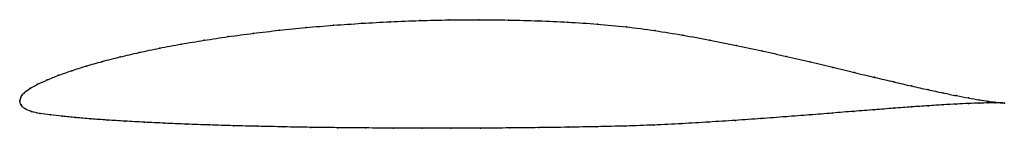
# Model space of a CAD drawing. Units: metres. Extents: x 0 to 1, y -0.03 to 0.08.
import ezdxf

# ---------------------------------------------------------------- set-up
doc = ezdxf.new("R2010")
doc.units = ezdxf.units.M

msp = doc.modelspace()

# ---------------------------------------------------------------- linework, layer by layer
at = {"color": 1}
msp.add_open_spline([(1.0004, -0.0018), (0.9984, -0.0017), (0.9936, -0.0013), (0.9838, 0), (0.9748, 0.0014), (0.9642, 0.0033), (0.9519, 0.0056), (0.9382, 0.0084), (0.9229, 0.0117), (0.9062, 0.0154), (0.8882, 0.0196), (0.8688, 0.0242), (0.8482, 0.0291), (0.8263, 0.0344), (0.8034, 0.0399), (0.7793, 0.0455), (0.7543, 0.0511), (0.7283, 0.0567), (0.7014, 0.062), (0.6738, 0.0672), (0.6454, 0.0718), (0.6164, 0.0756), (0.5869, 0.0784), (0.557, 0.0803), (0.5269, 0.0817), (0.4966, 0.0825), (0.4663, 0.0828), (0.4362, 0.0826), (0.4062, 0.0819), (0.3766, 0.0807), (0.3474, 0.0791), (0.3187, 0.0772), (0.2907, 0.0748), (0.2635, 0.0721), (0.2371, 0.069), (0.2116, 0.0656), (0.1872, 0.0619), (0.1639, 0.058), (0.1418, 0.0539), (0.1211, 0.0495), (0.1017, 0.045), (0.0837, 0.0404), (0.0673, 0.0357), (0.0524, 0.031), (0.0392, 0.0263), (0.0276, 0.0216), (0.0178, 0.0172), (0.0097, 0.0129), (0.0038, 0.0082), (0.0005, 0.0039), (-0.0001, -0.0013), (-0.0002, 0.0013), (0.0007, -0.0038), (0.0046, -0.0076), (0.0114, -0.0106), (0.0202, -0.0124), (0.0307, -0.0138), (0.0429, -0.0152), (0.0566, -0.0166), (0.0719, -0.0179), (0.0887, -0.0191), (0.1069, -0.0202), (0.1264, -0.0213), (0.1473, -0.0223), (0.1693, -0.0232), (0.1925, -0.0241), (0.2168, -0.0248), (0.242, -0.0254), (0.2682, -0.026), (0.2951, -0.0265), (0.3227, -0.0268), (0.351, -0.0271), (0.3797, -0.0273), (0.4089, -0.0274), (0.4383, -0.0274), (0.468, -0.0273), (0.4978, -0.0271), (0.5275, -0.0268), (0.5572, -0.0264), (0.5867, -0.0258), (0.6158, -0.0252), (0.6445, -0.0242), (0.6727, -0.0228), (0.7003, -0.0211), (0.7272, -0.0194), (0.7533, -0.0176), (0.7785, -0.0157), (0.8027, -0.0139), (0.8258, -0.012), (0.8478, -0.0102), (0.8686, -0.0086), (0.8881, -0.0071), (0.9063, -0.0057), (0.9231, -0.0046), (0.9384, -0.0036), (0.9522, -0.0028), (0.9644, -0.0022), (0.975, -0.0019), (0.984, -0.0017), (0.9937, -0.0016), (0.9984, -0.0017), (1.0004, -0.0018)], degree=3, knots=[0, 0, 0, 0, 0.019802, 0.029703, 0.039604, 0.049505, 0.059406, 0.069307, 0.079208, 0.089109, 0.09901, 0.108911, 0.118812, 0.128713, 0.138614, 0.148515, 0.158416, 0.168317, 0.178218, 0.188119, 0.19802, 0.207921, 0.217822, 0.227723, 0.237624, 0.247525, 0.257426, 0.267327, 0.277228, 0.287129, 0.29703, 0.306931, 0.316832, 0.326733, 0.336634, 0.346535, 0.356436, 0.366337, 0.376238, 0.386139, 0.39604, 0.405941, 0.415842, 0.425743, 0.435644, 0.445545, 0.455446, 0.465347, 0.475248, 0.485149, 0.49505, 0.50495, 0.514851, 0.524752, 0.534653, 0.544554, 0.554455, 0.564356, 0.574257, 0.584158, 0.594059, 0.60396, 0.613861, 0.623762, 0.633663, 0.643564, 0.653465, 0.663366, 0.673267, 0.683168, 0.693069, 0.70297, 0.712871, 0.722772, 0.732673, 0.742574, 0.752475, 0.762376, 0.772277, 0.782178, 0.792079, 0.80198, 0.811881, 0.821782, 0.831683, 0.841584, 0.851485, 0.861386, 0.871287, 0.881188, 0.891089, 0.90099, 0.910891, 0.920792, 0.930693, 0.940594, 0.950495, 0.960396, 0.970297, 0.980198, 1, 1, 1, 1], dxfattribs=at)
for p in [(0.3766, 0.0807), (0.4063, 0.0818), (0.4362, 0.0825), (0.4663, 0.0827), (0.4966, 0.0824), (0.5269, 0.0816), (0.557, 0.0802), (0.2636, 0.072), (0.2909, 0.0747), (0.3188, 0.0771), (0.3475, 0.0791), (0.5869, 0.0783), (0.6164, 0.0754), (0.6453, 0.0717), (0.1874, 0.0619), (0.2118, 0.0656), (0.2372, 0.0689), (0.6737, 0.0671), (0.7013, 0.062), (0.1421, 0.0538), (0.1641, 0.058), (0.7281, 0.0566), (0.7541, 0.0511), (0.084, 0.0403), (0.1019, 0.045), (0.1213, 0.0495), (0.7791, 0.0455), (0.0527, 0.031), (0.0675, 0.0357), (0.8032, 0.0399), (0.8261, 0.0344), (0.0279, 0.0217), (0.0394, 0.0263), (0.848, 0.0292), (0.8686, 0.0243), (0.0101, 0.0128), (0.0181, 0.0172), (0.888, 0.0197), (0.906, 0.0155), (0.9227, 0.0118), (0, 0), (0, 0), (0.0009, 0.0038), (0.0043, 0.0083), (0.9379, 0.0085), (0.9517, 0.0057), (0.9639, 0.0034), (0.9745, 0.0015), (0.9835, 0.0001), (0.0012, -0.0036), (0.0051, -0.0075), (0.8684, -0.0086), (0.8879, -0.0071), (0.9061, -0.0058), (0.9229, -0.0046), (0.9382, -0.0036), (0.9519, -0.0028), (0.9641, -0.0023), (0.9747, -0.0019), (0.9837, -0.0017), (0.9909, -0.0009), (0.991, -0.0016), (0.9965, -0.0015), (0.9965, -0.0017), (1.0004, -0.0018), (1.0004, -0.0018), (0.0117, -0.0104), (0.0205, -0.0123), (0.031, -0.0138), (0.0431, -0.0152), (0.0569, -0.0166), (0.0722, -0.0179), (0.0889, -0.0191), (0.7271, -0.0194), (0.7531, -0.0176), (0.7783, -0.0157), (0.8025, -0.0139), (0.8256, -0.012), (0.8476, -0.0103), (0.1071, -0.0202), (0.1266, -0.0213), (0.1475, -0.0223), (0.1695, -0.0232), (0.1927, -0.024), (0.217, -0.0248), (0.2422, -0.0254), (0.2683, -0.026), (0.2952, -0.0265), (0.3228, -0.0268), (0.3511, -0.0271), (0.3798, -0.0273), (0.4089, -0.0274), (0.4384, -0.0274), (0.468, -0.0273), (0.4978, -0.0271), (0.5275, -0.0267), (0.5572, -0.0263), (0.5866, -0.0258), (0.6157, -0.0251), (0.6444, -0.0241), (0.6726, -0.0227), (0.7002, -0.0211)]:
    msp.add_point(p)

doc.saveas('drawing.dxf')
